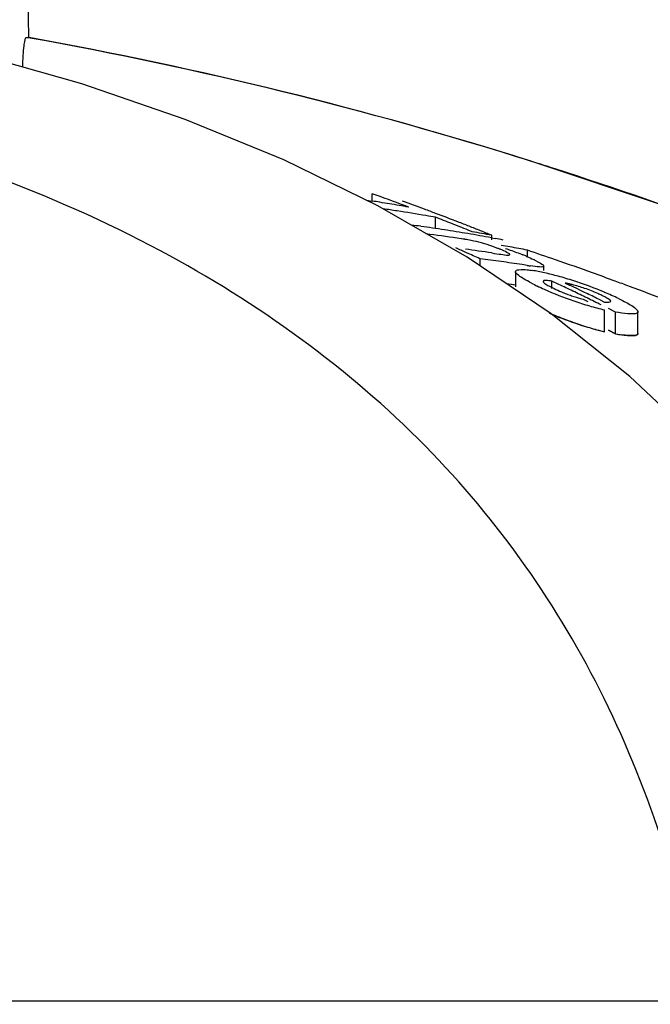
# Model space of a CAD drawing. Units: millimetres. Extents: x 671 to 5069, y 436 to 6522.
# Drawn here: x 1493 to 1508, y 5502 to 5527 of the extents above; entities that cross this region are included whole.
import ezdxf

# ---------------------------------------------------------------- set-up
doc = ezdxf.new("R2010")
doc.units = ezdxf.units.MM
doc.layers.add('COTAS', color=7, linetype='Continuous')
doc.styles.add('ARIAL', font='arial.ttf')
doc.dimstyles.new('Diseño_PlanosFabricacion', dxfattribs={"dimtxt": 40, "dimasz": 45, "dimexe": 10, "dimexo": 10, "dimgap": 10, "dimtad": 1, "dimtih": 1, "dimtoh": 1, "dimdec": 0, "dimzin": 1, "dimdsep": 46, "dimtxsty": 'ARIAL', "dimcen": 15, "dimadec": 0, "dimazin": 0, "dimtp": 0.05, "dimtm": 0.05, "dimtfac": 1, "dimtdec": 0, "dimtofl": 0, "dimtmove": 0, "dimatfit": 3, "dimfxl": 0, "dimtolj": 1, "dimarcsym": 0})

# ---------------------------------------------------------------- blocks, each defined once
blk = doc.blocks.new('*D9')
at = {"layer": 'COTAS', "color": 0, "lineweight": -2}
for p, q in [((1446.856, 5546.617), (1134.039, 5546.617)), ((1144.039, 5501.617), (1144.039, 4972.215)), ((1144.039, 4381.967), (1144.039, 4911.369)), ((1493.206, 4336.967), (1134.039, 4336.967))]:
    blk.add_line(p, q, dxfattribs=at)
at = {"layer": 'COTAS', "color": 0}
for points in [[(1136.539, 5501.617), (1151.539, 5501.617), (1144.039, 5546.617)], [(1136.539, 4381.967), (1151.539, 4381.967), (1144.039, 4336.967)]]:
    blk.add_solid(points, dxfattribs=at)
at = {"layer": 'Defpoints', "color": 0}
for p in [(1144.039, 5546.617), (1456.856, 5546.617), (1503.206, 4336.967)]:
    blk.add_point(p, dxfattribs=at)
at = {"layer": 'COTAS', "color": 0, "insert": (1144.039, 4941.792), "char_height": 40, "attachment_point": 5, "style": 'ARIAL'}
blk.add_mtext('\\A1;1210 mm', dxfattribs=at)

msp = doc.modelspace()

# ---------------------------------------------------------------- linework, layer by layer
for p, q in [((1492.86, 5526.235), (1492.556, 5543.669)), ((1492.794, 5526.235), (1492.86, 5526.235)), ((1492.891, 5526.222), (1492.819, 5526.235)), ((1505.393, 5523.142), (1505.215, 5523.199)), ((1501.204, 5522.216), (1501.345, 5522.194)), ((1501.345, 5522.194), (1501.345, 5522.374)), ((1501.445, 5522.338), (1501.345, 5522.374)), ((1503.694, 5520.81), (1501.486, 5522.078)), ((1502.914, 5521.516), (1502.914, 5521.794)), ((1503.014, 5521.755), (1502.914, 5521.794)), ((1503.515, 5521.558), (1503.415, 5521.598)), ((1503.819, 5521.437), (1503.717, 5521.477)), ((1503.559, 5521.26), (1503.449, 5521.277)), ((1504.296, 5521.286), (1504.387, 5521.27)), ((1504.304, 5521.232), (1504.304, 5521.348)), ((1505.774, 5519.405), (1503.694, 5520.81)), ((1504.013, 5520.594), (1504.013, 5520.77)), ((1504.143, 5520.753), (1504.013, 5520.77)), ((1504.304, 5520.912), (1504.367, 5520.902)), ((1504.367, 5520.902), (1504.486, 5520.884)), ((1505.187, 5520.826), (1505.187, 5520.982)), ((1504.533, 5520.699), (1504.403, 5520.717)), ((1505.182, 5520.602), (1505.052, 5520.622)), ((1505.592, 5520.477), (1505.592, 5520.585)), ((1504.89, 5520.452), (1504.89, 5520.071)), ((1504.89, 5520.117), (1504.793, 5520.131)), ((1505.788, 5520.031), (1505.788, 5520.217)), ((1505.962, 5520.135), (1505.788, 5520.217)), ((1506.119, 5520.166), (1506.227, 5520.115)), ((1506.443, 5520.013), (1506.552, 5519.961)), ((1506.552, 5519.961), (1506.66, 5519.909)), ((1506.563, 5519.766), (1506.68, 5519.708)), ((1506.986, 5519.75), (1507.095, 5519.697)), ((1507.365, 5519.449), (1507.189, 5519.538)), ((1507.716, 5517.86), (1505.774, 5519.405)), ((1507.092, 5518.966), (1507.092, 5519.503)), ((1507.365, 5518.912), (1507.365, 5519.449)), ((1507.917, 5518.919), (1507.917, 5519.456)), ((1507.189, 5519.001), (1507.365, 5518.912)), ((1507.365, 5518.912), (1507.189, 5519.001)), ((1509.519, 5516.168), (1507.716, 5517.86)), ((1479.274, 5502.424), (1509.53, 5502.424))]:
    msp.add_line(p, q)
for points in [[(1494.164, 5525.09), (1491.512, 5525.839), (1489.883, 5526.228)], [(1501.486, 5522.078), (1499.161, 5523.21), (1496.718, 5524.214), (1494.164, 5525.09)], [(1538.223, 5503.892), (1536.065, 5505.964), (1532.942, 5508.663), (1529.692, 5511.155), (1526.34, 5513.441), (1522.902, 5515.531), (1519.379, 5517.439), (1515.791, 5519.167), (1512.158, 5520.72), (1508.479, 5522.109), (1505.393, 5523.142)]]:
    msp.add_lwpolyline(points)
for centre, radius, start, end in [((1475.1, 5427.317), 100.5, 72.52662, 79.8211), ((1475.234, 5427.623), 100.168, 72.58415, 79.84694), ((1476.102, 5430.494), 97.169, 72.15723, 72.4552), ((1480.933, 5464.783), 61.102, 69.58116, 70.38456), ((1494.578, 5478.39), 44.324, 80.9661, 81.2184), ((1494.574, 5478.363), 44.351, 80.6554, 80.9661), ((1495.243, 5478.34), 44.125, 81.2387, 81.6922), ((1494.569, 5478.332), 44.383, 80.3448, 80.6554), ((1494.563, 5478.299), 44.416, 80.0342, 80.3448), ((1481.378, 5464.676), 61.133, 69.64489, 70.18659), ((1481.322, 5464.525), 61.294, 69.37207, 69.645), ((1495.232, 5478.269), 44.197, 80.3031, 81.2386), ((1495.221, 5478.201), 44.266, 79.9915, 80.3032), ((1481.262, 5464.366), 61.464, 68.82204, 69.37194), ((1480.731, 5464.25), 61.671, 68.41908, 68.81933), ((1496.434, 5478.241), 43.758, 81.9689, 82.2732), ((1496.43, 5478.207), 43.791, 81.5828, 81.9689), ((1496.424, 5478.168), 43.831, 81.1971, 81.5828), ((1496.417, 5478.125), 43.874, 80.8118, 81.1971), ((1481.198, 5464.201), 61.641, 68.54523, 68.82216), ((1480.665, 5464.082), 61.851, 68.1173, 68.31869), ((1481.154, 5464.087), 61.764, 68.26698, 68.54523), ((1497.031, 5478.145), 43.606, 81.5375, 82.5653), ((1496.41, 5478.08), 43.92, 80.4268, 80.8118), ((1502.403, 5513.585), 7.762, 80.8598, 81.4354), ((1502.985, 5517.193), 4.107, 78.6727, 80.8775), ((1496.402, 5478.032), 43.969, 80.0418, 80.4268), ((1496.106, 5477.995), 44.121, 79.2921, 79.9326), ((1496.393, 5477.981), 44.02, 79.6571, 80.0418), ((1481.108, 5463.972), 61.887, 67.98742, 68.26698), ((1496.382, 5477.92), 44.082, 79.2726, 79.5369), ((1478.252, 5463.454), 62.839, 66.13096, 66.39631), ((1497.876, 5477.998), 43.392, 81.4821, 82.3515), ((1503.046, 5517.52), 3.775, 74.5329, 78.6012), ((1502.97, 5517.24), 4.065, 70.4979, 74.563), ((1503.144, 5517.737), 3.539, 69.0269, 70.4607), ((1503.034, 5517.45), 3.846, 67.7461, 69.0205), ((1502.743, 5516.742), 4.611, 66.6821, 67.7357), ((1497.327, 5478.996), 42.716, 79.9879, 80.2832), ((1497.316, 5478.932), 42.78, 79.3976, 79.9878), ((1478.186, 5463.306), 63, 65.79835, 66.13093), ((1498.481, 5477.939), 43.186, 82.1176, 82.4657), ((1503.513, 5517.018), 4.152, 66.5352, 67.9119), ((1477.852, 5439.804), 85.653, 70.89995, 71.38905), ((1503.89, 5517.738), 3.34, 62.8638, 64.2789), ((1498.473, 5477.881), 43.245, 81.596, 81.9436), ((1498.467, 5477.839), 43.287, 81.2488, 81.596), ((1506.293, 5527.66), 7.144, 261.0523, 261.7034), ((1478.095, 5440.503), 84.913, 70.24363, 70.90017), ((1504.739, 5516.739), 3.782, 79.0903, 81.2799), ((1504.464, 5515.296), 5.251, 77.4152, 79.1206), ((1504.028, 5513.365), 7.23, 74.5945, 77.3773), ((1503.666, 5512.01), 8.633, 73.3571, 74.6649), ((1503.608, 5511.814), 8.838, 72.0603, 73.3645), ((1478.325, 5441.144), 84.232, 69.84128, 70.2433), ((1498.469, 5477.568), 43.031, 81.4177, 81.7104), ((1507.719, 5524.87), 5.297, 242.6761, 244.3849), ((1509.021, 5527.57), 8.293, 244.3375, 245.6161), ((1478.624, 5462.456), 63.83, 64.29307, 64.64029), ((1505.61, 5517.454), 2.76, 75.6987, 77.599), ((1478.971, 5462.483), 63.753, 64.47394, 64.68931), ((1503.472, 5511.399), 9.274, 70.7756, 72.0477), ((1503.229, 5510.692), 10.022, 67.3111, 70.7976), ((1478.444, 5441.47), 83.885, 69.71518, 69.84109), ((1478.505, 5441.634), 83.711, 69.57899, 69.71518), ((1478.695, 5442.143), 83.167, 68.9097, 69.57957), ((1509.038, 5527.638), 8.363, 245.6989, 251.1359), ((1507.908, 5524.477), 4.903, 247.4317, 249.0267), ((1507.908, 5524.474), 4.9, 249.0078, 250.573), ((1478.535, 5462.272), 64.034, 63.94479, 64.29307), ((1478.848, 5462.226), 64.037, 63.93354, 64.25807), ((1478.443, 5462.084), 64.243, 63.59549, 63.94478), ((1504.011, 5512.568), 7.989, 65.938, 67.2974), ((1504.758, 5514.235), 6.162, 64.2588, 65.9575), ((1509.07, 5527.709), 8.44, 251.0863, 253.8192), ((1509.201, 5528.168), 8.918, 253.8345, 256.3183), ((1508.985, 5526.907), 8.162, 246.4603, 251.1403), ((1509.073, 5527.135), 8.405, 250.9824, 253.7286), ((1509.165, 5527.459), 8.743, 251.1933, 256.2824), ((1509.203, 5527.589), 8.878, 253.7439, 256.2409), ((1508.092, 5523.007), 4.16, 259.9288, 262.0194)]:
    msp.add_arc(centre, radius, start, end)
for points, knots in [([(1492.704, 5525.503), (1492.706, 5525.601), (1492.714, 5525.772), (1492.731, 5526.014), (1492.76, 5526.134), (1492.774, 5526.235), (1492.794, 5526.235)], [0, 0, 0, 0, 0.39471, 0.711897, 0.919841, 1, 1, 1, 1]), ([(1509.53, 5502.424), (1509.034, 5504.998), (1507.858, 5508.777), (1505.211, 5513.248), (1501.818, 5517.307), (1495.971, 5521.504), (1490.448, 5523.457), (1487.457, 5524.196)], [0, 0, 0, 0, 0.238959, 0.354973, 0.471941, 0.719156, 1, 1, 1, 1]), ([(1537.149, 5504.925), (1532.948, 5508.97), (1523.076, 5516.229), (1511.858, 5521.063), (1505.875, 5522.989)], [0, 0, 0, 0, 0.481283, 1, 1, 1, 1]), ([(1504.647, 5521.021), (1504.685, 5521.008), (1504.828, 5520.959), (1504.97, 5520.907), (1505.074, 5520.865)], [0, 0, 0, 0, 0.261905, 1, 1, 1, 1]), ([(1504.486, 5520.884), (1504.545, 5520.875), (1504.632, 5520.864), (1504.708, 5520.856), (1504.75, 5520.863), (1504.75, 5520.872)], [0, 0, 0, 0, 0.669846, 0.900401, 1, 1, 1, 1]), ([(1504.739, 5520.888), (1504.731, 5520.895), (1504.677, 5520.931), (1504.618, 5520.955), (1504.568, 5520.977)], [0, 0, 0, 0, 0.161573, 1, 1, 1, 1]), ([(1504.75, 5520.872), (1504.75, 5520.874), (1504.747, 5520.881), (1504.742, 5520.886), (1504.739, 5520.888)], [0, 0, 0, 0, 0.395645, 1, 1, 1, 1]), ([(1504.891, 5520.452), (1504.891, 5520.483), (1505.031, 5520.514), (1505.111, 5520.501), (1505.181, 5520.494)], [0, 0, 0, 0, 0.307631, 1, 1, 1, 1]), ([(1505.589, 5520.586), (1505.589, 5520.575), (1505.543, 5520.559), (1505.443, 5520.57), (1505.337, 5520.579), (1505.262, 5520.59)], [0, 0, 0, 0, 0.098025, 0.320412, 1, 1, 1, 1]), ([(1505.413, 5520.71), (1505.456, 5520.688), (1505.51, 5520.655), (1505.589, 5520.61), (1505.589, 5520.586)], [0, 0, 0, 0, 0.674954, 1, 1, 1, 1]), ([(1505.066, 5520.29), (1505.021, 5520.318), (1504.96, 5520.361), (1504.89, 5520.424), (1504.891, 5520.452)], [0, 0, 0, 0, 0.653573, 1, 1, 1, 1]), ([(1505.288, 5520.165), (1505.267, 5520.175), (1505.192, 5520.215), (1505.118, 5520.257), (1505.066, 5520.29)], [0, 0, 0, 0, 0.273655, 1, 1, 1, 1]), ([(1505.788, 5520.217), (1505.738, 5520.224), (1505.685, 5520.229), (1505.573, 5520.23), (1505.571, 5520.207)], [0, 0, 0, 0, 0.681212, 1, 1, 1, 1]), ([(1505.571, 5520.207), (1505.571, 5520.202), (1505.577, 5520.191), (1505.585, 5520.183), (1505.591, 5520.178)], [0, 0, 0, 0, 0.38805, 1, 1, 1, 1]), ([(1505.591, 5520.178), (1505.598, 5520.171), (1505.638, 5520.141), (1505.681, 5520.116), (1505.716, 5520.096)], [0, 0, 0, 0, 0.194372, 1, 1, 1, 1]), ([(1507.022, 5519.863), (1506.991, 5519.878), (1506.853, 5519.941), (1506.712, 5519.997), (1506.601, 5520.035)], [0, 0, 0, 0, 0.224293, 1, 1, 1, 1]), ([(1506.279, 5519.853), (1506.351, 5519.828), (1506.445, 5519.796), (1506.541, 5519.771), (1506.563, 5519.766)], [0, 0, 0, 0, 0.768161, 1, 1, 1, 1]), ([(1507.244, 5519.716), (1507.242, 5519.736), (1507.184, 5519.776), (1507.137, 5519.804), (1507.101, 5519.823)], [0, 0, 0, 0, 0.329279, 1, 1, 1, 1]), ([(1507.434, 5519.786), (1507.481, 5519.763), (1507.63, 5519.687), (1507.782, 5519.609), (1507.867, 5519.531)], [0, 0, 0, 0, 0.311843, 1, 1, 1, 1]), ([(1507.095, 5519.697), (1507.131, 5519.694), (1507.169, 5519.686), (1507.246, 5519.7), (1507.244, 5519.716)], [0, 0, 0, 0, 0.692008, 1, 1, 1, 1]), ([(1506.334, 5519.188), (1506.285, 5519.205), (1506.095, 5519.273), (1505.907, 5519.347), (1505.769, 5519.405)], [0, 0, 0, 0, 0.258736, 1, 1, 1, 1]), ([(1507.748, 5519.405), (1507.722, 5519.405), (1507.593, 5519.412), (1507.466, 5519.431), (1507.365, 5519.449)], [0, 0, 0, 0, 0.206562, 1, 1, 1, 1]), ([(1507.917, 5519.456), (1507.917, 5519.447), (1507.899, 5519.419), (1507.833, 5519.407), (1507.781, 5519.404), (1507.748, 5519.405)], [0, 0, 0, 0, 0.142718, 0.471906, 1, 1, 1, 1]), ([(1507.907, 5519.485), (1507.91, 5519.48), (1507.915, 5519.471), (1507.917, 5519.461), (1507.917, 5519.456)], [0, 0, 0, 0, 0.548052, 1, 1, 1, 1]), ([(1507.365, 5518.912), (1507.443, 5518.898), (1507.58, 5518.877), (1507.748, 5518.864), (1507.869, 5518.871), (1507.913, 5518.895), (1507.917, 5518.917), (1507.917, 5518.923)], [0, 0, 0, 0, 0.230039, 0.460077, 0.690116, 0.920154, 1, 1, 1, 1]), ([(1507.748, 5518.867), (1507.731, 5518.867), (1507.653, 5518.87), (1507.576, 5518.879), (1507.515, 5518.888)], [0, 0, 0, 0, 0.217211, 1, 1, 1, 1]), ([(1507.917, 5518.919), (1507.917, 5518.91), (1507.899, 5518.881), (1507.833, 5518.87), (1507.781, 5518.867), (1507.748, 5518.867)], [0, 0, 0, 0, 0.143326, 0.472433, 1, 1, 1, 1])]:
    msp.add_open_spline(points, degree=3, knots=knots)
for points in [[(1505.166, 5520.826), (1505.224, 5520.801), (1505.282, 5520.775), (1505.339, 5520.747)], [(1505.181, 5520.494), (1505.225, 5520.49), (1505.269, 5520.484), (1505.313, 5520.477)], [(1505.716, 5520.096), (1505.758, 5520.073), (1505.801, 5520.052), (1505.843, 5520.031)], [(1505.843, 5520.031), (1505.904, 5520.002), (1505.965, 5519.976), (1506.026, 5519.95)], [(1506.202, 5520.15), (1506.175, 5520.156), (1506.147, 5520.162), (1506.119, 5520.166)], [(1506.601, 5520.035), (1506.499, 5520.07), (1506.396, 5520.102), (1506.291, 5520.129)], [(1507.101, 5519.823), (1507.075, 5519.837), (1507.048, 5519.85), (1507.022, 5519.863)], [(1507.867, 5519.531), (1507.882, 5519.517), (1507.897, 5519.503), (1507.907, 5519.485)]]:
    msp.add_open_spline(points, degree=3)

# ---------------------------------------------------------------- dimensions: what is measured, and where the dimension line sits
at = {"layer": 'COTAS', "color": 7}
dim = msp.add_linear_dim(base=(1144.039, 5546.617), p1=(1503.206, 4336.967), p2=(1456.856, 5546.617), angle=90, dimstyle='Diseño_PlanosFabricacion', override={"dimpost": ' mm'}, dxfattribs=at)
dim.commit()
dim.dimension.update_dxf_attribs({"geometry": '*D9', "text_midpoint": (1144.039, 4941.792)})

doc.saveas('drawing.dxf')
